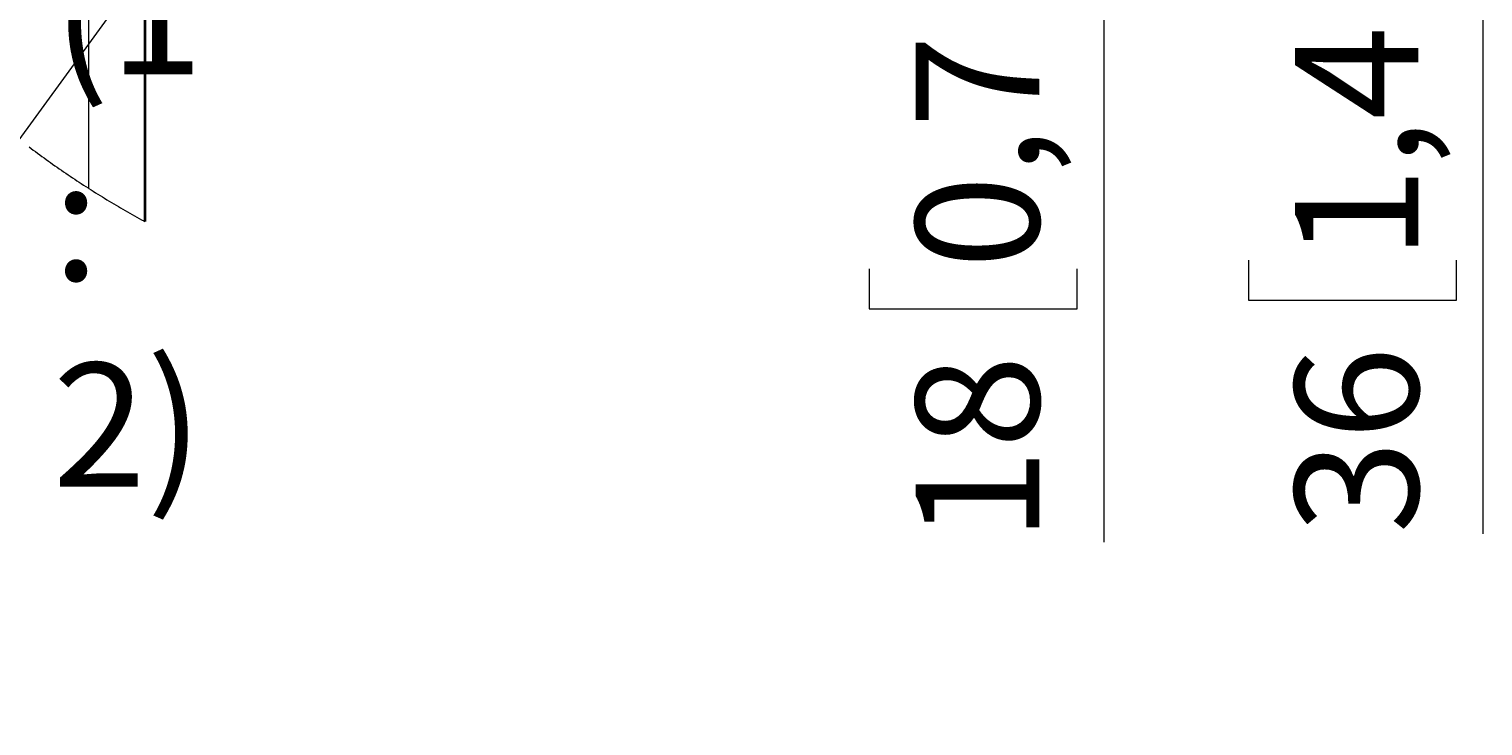
# Model space of a CAD drawing. Extents: x 10 to 574, y -608 to -161.
# Drawn here: x 460 to 570, y -353 to -300 of the extents above; entities that cross this region are included whole.
import ezdxf

# ---------------------------------------------------------------- set-up
doc = ezdxf.new("R2010")
doc.units = 0
doc.header["$MEASUREMENT"] = 0
doc.layers.add('Layer 1', color=7, linetype='Continuous', lineweight=0)

msp = doc.modelspace()

# ---------------------------------------------------------------- linework, layer by layer
at = {"layer": 'Layer 1', "color": 18, "lineweight": 18, "true_color": 0x010101}
msp.add_lwpolyline([(459.61, -309.26), (459.77, -309.38), (459.93, -309.5), (460.1, -309.62), (460.26, -309.74), (460.42, -309.86), (460.58, -309.98), (460.75, -310.1), (460.91, -310.22), (461.08, -310.34), (461.24, -310.45), (461.4, -310.57), (461.57, -310.69), (461.73, -310.8), (461.9, -310.92), (462.07, -311.03), (462.23, -311.15), (462.4, -311.26), (462.57, -311.37), (462.73, -311.48), (462.9, -311.6), (463.07, -311.71), (463.24, -311.82), (463.41, -311.93), (463.57, -312.04), (463.74, -312.15), (463.91, -312.26), (464.08, -312.37), (464.14, -312.41), (464.31, -312.51), (464.48, -312.62), (464.65, -312.73), (464.82, -312.84), (464.99, -312.94), (465.17, -313.05), (465.34, -313.15), (465.51, -313.26), (465.68, -313.36), (465.86, -313.47), (466.03, -313.57), (466.2, -313.67), (466.38, -313.78), (466.55, -313.88), (466.72, -313.98), (466.9, -314.08), (467.07, -314.18), (467.25, -314.28), (467.42, -314.38), (467.6, -314.48), (467.78, -314.58), (467.95, -314.68), (468.13, -314.78), (468.31, -314.87), (468.39, -314.92)], dxfattribs=at)
at = {"layer": 'Layer 1', "color": 8, "lineweight": 18, "true_color": 0x818181}
msp.add_open_spline([(464.14, -312.41), (464.14, -312.41), (464.14, -191.44), (464.14, -191.44)], degree=3, dxfattribs=at)
at = {"layer": 'Layer 1', "color": 18, "lineweight": 18, "true_color": 0x010101}
for points in [[(506.31, -243.51), (506.31, -243.51), (426.47, -353.11), (426.47, -353.11)], [(509, -247.25), (509, -247.25), (400.04, -328.87), (400.04, -328.87)], [(541.04, -277.37), (541.04, -277.37), (541.04, -339.2), (541.04, -339.2)], [(569.77, -277.37), (569.77, -277.37), (569.77, -338.56), (569.77, -338.56)], [(552.01, -317.85), (552.01, -317.85), (552.01, -320.87), (552.01, -320.87)], [(567.76, -320.87), (567.76, -320.87), (567.76, -317.85), (567.76, -317.85)], [(523.27, -318.5), (523.27, -318.5), (523.27, -321.52), (523.27, -321.52)], [(539.02, -321.52), (539.02, -321.52), (539.02, -318.5), (539.02, -318.5)], [(523.27, -321.52), (523.27, -321.52), (539.02, -321.52), (539.02, -321.52)], [(552.01, -320.87), (552.01, -320.87), (567.76, -320.87), (567.76, -320.87)]]:
    msp.add_open_spline(points, degree=3, dxfattribs=at)
at = {"layer": 'Layer 1', "color": 18, "lineweight": 35, "true_color": 0x010101}
msp.add_open_spline([(468.39, -298.98), (468.39, -298.98), (468.39, -314.92), (468.39, -314.92)], degree=3, dxfattribs=at)

# ---------------------------------------------------------------- texts
at = {"layer": 'Layer 1', "insert": (461.4, -334.99), "char_height": 0.2, "attachment_point": 7}
msp.add_mtext('\\C18;\\c65793;\\FCentury Gothic|b0|i0|c1;\\H9.365636;\\W0.999932;A (1 : 2)', dxfattribs=at)
at = {"layer": 'Layer 1', "char_height": 0.2, "attachment_point": 7, "rotation": 90}
for s, insert in [('\\C18;\\c65793;\\FCentury Gothic|b0|i0|c1;\\H9.365636;\\W1.000301;1,4', (564.89, -317.86)), ('\\C18;\\c65793;\\FCentury Gothic|b0|i0|c1;\\H9.365636;\\W1.000301;0,7', (536.15, -318.5)), ('\\C18;\\c65793;\\FCentury Gothic|b0|i0|c1;\\H9.365636;\\W1.000301;36', (564.89, -338.56)), ('\\C18;\\c65793;\\FCentury Gothic|b0|i0|c1;\\H9.365636;\\W1.000301;18', (536.16, -339.2))]:
    msp.add_mtext(s, dxfattribs=dict(at, insert=insert))

doc.saveas('drawing.dxf')
